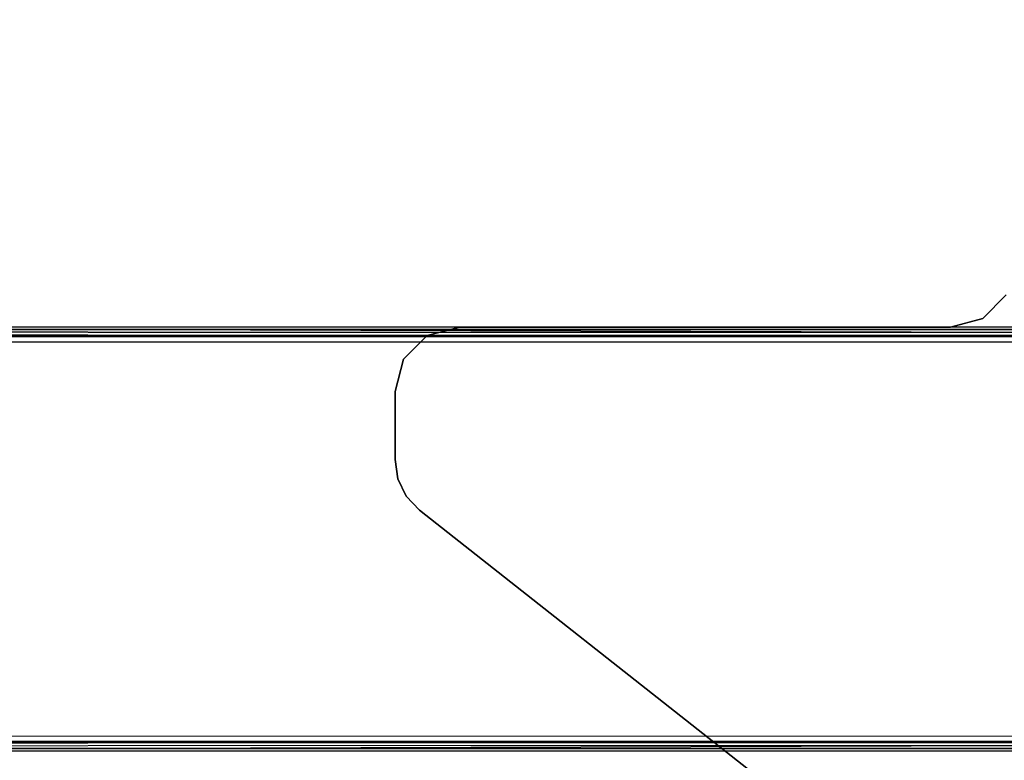
# Model space of a CAD drawing. Units: inches. Extents: x -15 to 194, y -6 to 150.
# Drawn here: x 170 to 176, y 10 to 14 of the extents above; entities that cross this region are included whole.
import ezdxf

# ---------------------------------------------------------------- set-up
doc = ezdxf.new("R2010")
doc.units = ezdxf.units.IN
doc.header["$MEASUREMENT"] = 0
for name, color, linetype in [('TABLE-LEGLOWER', 6, 'Continuous'), ('TABLE-LEGUPPER', 6, 'Continuous'), ('TABLE-TOP', 6, 'Continuous')]:
    doc.layers.add(name, color=color, linetype=linetype)

# ---------------------------------------------------------------- blocks, each defined once
blk = doc.blocks.new('udv6gts_3072l08e2_3t')
at = {"layer": 'TABLE-LEGLOWER'}
for points in [[(59.6969, -28.1807, 0.38), (59.6969, -1.0587, 0.38), (59.7135, -1.0587, 0.3369), (59.7135, -28.1807, 0.3369)], [(59.6969, -1.0587, 0.38), (59.7305, -12.5132, 1.3416), (59.7305, -16.7262, 1.3416), (59.6969, -28.1807, 0.38)], [(59.7135, -28.1807, 0.3369), (59.7135, -1.0587, 0.3369), (59.7559, -1.0587, 0.3189), (59.7559, -28.1807, 0.3189)], [(59.7559, -1.0587, 0.3189), (62.2344, -1.0587, 0.3189), (62.2344, -28.1807, 0.3189), (59.7559, -28.1807, 0.3189)], [(62.2344, -28.1807, 0.3189), (62.2344, -1.0587, 0.3189), (62.2769, -1.0587, 0.3369), (62.2769, -28.1807, 0.3369)], [(62.2934, -28.1807, 0.38), (62.2598, -16.7262, 1.3416), (62.2598, -12.5132, 1.3416), (62.2934, -1.0587, 0.38)], [(62.2769, -28.1807, 0.3369), (62.2769, -1.0587, 0.3369), (62.2934, -1.0587, 0.38), (62.2934, -28.1807, 0.38)], [(59.6969, -28.1807, 0.38), (59.6969, -28.1807, 0.38), (59.7278, -28.1499, 1.263), (59.7305, -16.7262, 1.3416)], [(59.746, -28.1503, 1.304), (59.7488, -16.7266, 1.3826), (59.7305, -16.7262, 1.3416), (59.7278, -28.1499, 1.263)], [(59.7877, -28.1504, 1.3209), (59.7905, -16.7267, 1.3995), (59.7488, -16.7266, 1.3826), (59.746, -28.1503, 1.304)], [(62.1999, -16.7267, 1.3995), (59.7905, -16.7267, 1.3995), (59.7877, -28.1504, 1.3209), (62.2026, -28.1504, 1.3209)], [(62.2026, -28.1504, 1.3209), (62.1999, -16.7267, 1.3995), (62.2416, -16.7266, 1.3826), (62.2443, -28.1503, 1.304)], [(62.2443, -28.1503, 1.304), (62.2416, -16.7266, 1.3826), (62.2598, -16.7262, 1.3416), (62.2626, -28.1499, 1.263)], [(62.2598, -16.7262, 1.3416), (62.2626, -28.1499, 1.263), (62.2934, -28.1807, 0.38)]]:
    blk.add_3dface(points, dxfattribs=at)
at = {"layer": 'TABLE-LEGUPPER'}
for points, invisible_edges in [([(59.6448, -16.9612, 26.2831), (63.147, -16.8409, 26.2831), (63.2432, -15.98, 26.2831), (59.5007, -16.8171, 26.2831)], 5), ([(59.5007, -16.8171, 26.0589), (63.2432, -15.98, 26.0589), (63.147, -16.8409, 26.0589), (59.6448, -16.9612, 26.0589)], 5), ([(59.6448, -16.9612, 26.2831), (59.6976, -17.158, 26.2831), (62.8631, -17.6594, 26.2831), (63.147, -16.8409, 26.2831)], 10), ([(63.147, -16.8409, 26.0589), (62.8631, -17.6594, 26.0589), (59.6976, -17.158, 26.0589), (59.6448, -16.9612, 26.0589)], 10), ([(59.6976, -20.1639, 26.2831), (60.8184, -20.4077, 26.2831), (62.4056, -18.395, 26.2831), (59.6976, -17.158, 26.2831)], 5), ([(62.4056, -18.395, 26.2831), (62.4056, -18.395, 26.2831), (62.8631, -17.6594, 26.2831), (59.6976, -17.158, 26.2831)], 12), ([(59.6976, -17.158, 26.0589), (62.4056, -18.395, 26.0589), (60.8184, -20.4077, 26.0589), (59.6976, -20.1639, 26.0589)], 5), ([(59.6976, -17.158, 26.0589), (62.8631, -17.6594, 26.0589), (62.4056, -18.395, 26.0589)], 9), ([(60.7323, -20.4884, 26.2831), (59.7503, -20.3608, 26.2831), (59.6976, -20.1639, 26.2831), (60.8184, -20.4077, 26.2831)], 5), ([(60.8184, -20.4077, 26.0589), (59.6976, -20.1639, 26.0589), (59.7503, -20.3608, 26.0589), (60.7323, -20.4884, 26.0589)], 5), ([(59.8944, -20.5049, 26.2831), (60.626, -20.5399, 26.2831), (60.7323, -20.4884, 26.2831), (59.7503, -20.3608, 26.2831)], 5), ([(59.7503, -20.3608, 26.0589), (60.7323, -20.4884, 26.0589), (60.626, -20.5399, 26.0589), (59.8944, -20.5049, 26.0589)], 5), ([(60.5093, -20.5576, 26.2831), (60.0913, -20.5576, 26.2831), (59.8944, -20.5049, 26.2831), (60.626, -20.5399, 26.2831)], 4), ([(60.626, -20.5399, 26.0589), (59.8944, -20.5049, 26.0589), (60.0913, -20.5576, 26.0589), (60.5093, -20.5576, 26.0589)], 1)]:
    blk.add_3dface(points, dxfattribs=dict(at, invisible_edges=invisible_edges))
for points in [[(59.5007, -16.8171, 26.2831), (59.5007, -16.8171, 26.0589), (59.6448, -16.9612, 26.0589), (59.6448, -16.9612, 26.2831)], [(59.6448, -16.9612, 26.2831), (59.6448, -16.9612, 26.0589), (59.6976, -17.158, 26.0589), (59.6976, -17.158, 26.2831)], [(59.6976, -17.158, 26.2831), (59.6976, -17.158, 26.0589), (59.6976, -20.1639, 26.0589), (59.6976, -20.1639, 26.2831)], [(60.8184, -20.4077, 26.2831), (60.8184, -20.4077, 26.0589), (62.4056, -18.395, 26.0589), (62.4056, -18.395, 26.2831)], [(59.6976, -20.1639, 26.2831), (59.6976, -20.1639, 26.0589), (59.7503, -20.3608, 26.0589), (59.7503, -20.3608, 26.2831)], [(59.7503, -20.3608, 26.2831), (59.7503, -20.3608, 26.0589), (59.8944, -20.5049, 26.0589), (59.8944, -20.5049, 26.2831)], [(60.7323, -20.4884, 26.2831), (60.7323, -20.4884, 26.0589), (60.8184, -20.4077, 26.0589), (60.8184, -20.4077, 26.2831)], [(59.8944, -20.5049, 26.2831), (59.8944, -20.5049, 26.0589), (60.0913, -20.5576, 26.0589), (60.0913, -20.5576, 26.2831)], [(60.5093, -20.5576, 26.2831), (60.5093, -20.5576, 26.0589), (60.626, -20.5399, 26.0589), (60.626, -20.5399, 26.2831)], [(60.626, -20.5399, 26.2831), (60.626, -20.5399, 26.0589), (60.7323, -20.4884, 26.0589), (60.7323, -20.4884, 26.2831)], [(60.0913, -20.5576, 26.2831), (60.0913, -20.5576, 26.0589), (60.5093, -20.5576, 26.0589), (60.5093, -20.5576, 26.2831)]]:
    blk.add_3dface(points, dxfattribs=at)
at = {"layer": 'TABLE-TOP'}
for points in [[(1.06, 0, 27.5331), (1.06, -28.88, 27.5331), (70.94, -28.88, 27.5331), (70.94, 0, 27.5331)], [(70.94, -28.88, 26.2831), (70.94, 0, 26.2831), (1.06, 0, 26.2831), (1.06, -28.88, 26.2831)]]:
    blk.add_3dface(points, dxfattribs=at)

msp = doc.modelspace()

# ---------------------------------------------------------------- block references
at = {"rotation": 270}
msp.add_blockref('udv6gts_3072l08e2_3t', (193.13, 72), dxfattribs=at)

doc.saveas('drawing.dxf')
